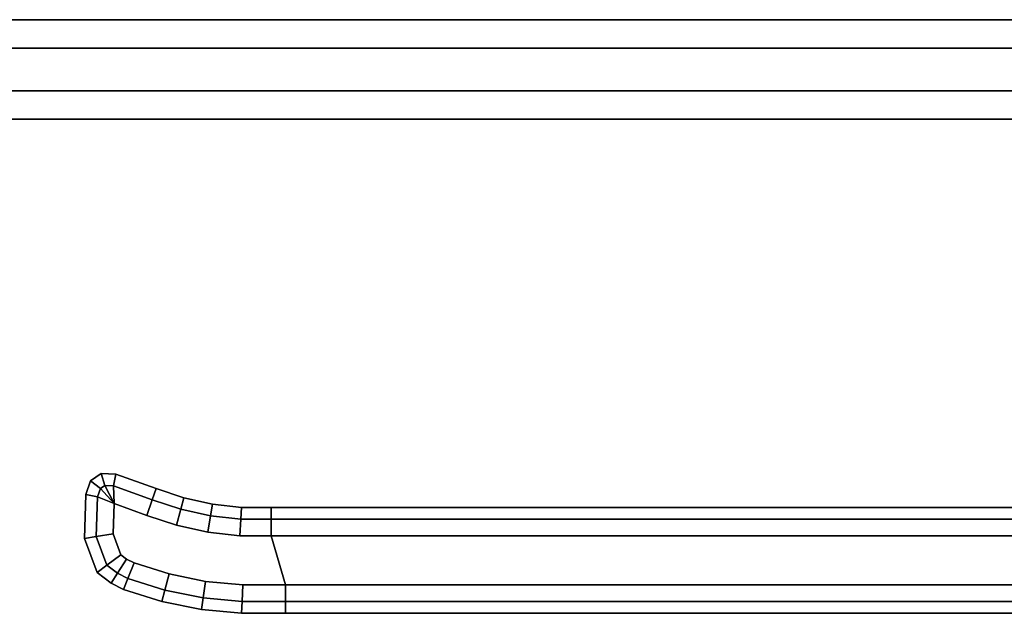
# Model space of a CAD drawing. Extents: x -0.5 to 0.411, y -0.911 to 0.
# Drawn here: x 0.158 to 0.228, y -0.91 to -0.868 of the extents above; entities that cross this region are included whole.
import ezdxf

# ---------------------------------------------------------------- set-up
doc = ezdxf.new("R2010")
doc.units = 0
for name, color, linetype in [('L11_SEAL', 7, 'CONTINUOUS'), ('L12_GLASSOUT', 7, 'CONTINUOUS'), ('L13_GLASSIN', 7, 'CONTINUOUS'), ('L14_GLASSRIM', 7, 'CONTINUOUS'), ('L3_HANDLE', 7, 'CONTINUOUS'), ('L4_DOORTHRESHOLD', 7, 'CONTINUOUS')]:
    doc.layers.add(name, color=color, linetype=linetype)

msp = doc.modelspace()

# ---------------------------------------------------------------- linework, layer by layer
at = {"layer": 'L11_SEAL', "color": 8, "invisible_edges": 9}
for points in [[(0.05, -0.868, 0.01), (0.363, -0.875, 0.01), (0.05, -0.875, 0.01), (0.05, -0.868, 0.01)], [(0.363, -0.875, 0.01), (0.05, -0.868, 0.01), (0.363, -0.868, 0.01), (0.363, -0.875, 0.01)], [(0.363, -0.875, 0.015), (0.05, -0.868, 0.015), (0.05, -0.875, 0.015), (0.363, -0.875, 0.015)], [(0.05, -0.868, 0.015), (0.363, -0.875, 0.015), (0.363, -0.868, 0.015), (0.05, -0.868, 0.015)], [(0.05, -0.868, 0.01), (0.363, -0.868, 0.015), (0.363, -0.868, 0.01), (0.05, -0.868, 0.01)], [(0.363, -0.868, 0.015), (0.05, -0.868, 0.01), (0.05, -0.868, 0.015), (0.363, -0.868, 0.015)], [(0.363, -0.875, 0.015), (0.05, -0.875, 0.01), (0.363, -0.875, 0.01), (0.363, -0.875, 0.015)], [(0.05, -0.875, 0.01), (0.363, -0.875, 0.015), (0.05, -0.875, 0.015), (0.05, -0.875, 0.01)]]:
    msp.add_3dface(points, dxfattribs=at)
at = {"layer": 'L12_GLASSOUT', "color": 8, "invisible_edges": 9}
for points in [[(0.363, -0.875, 0.015), (0.05, -0.875, 2), (0.05, -0.875, 0.015), (0.363, -0.875, 0.015)], [(0.05, -0.875, 2), (0.363, -0.875, 0.015), (0.363, -0.875, 2), (0.05, -0.875, 2)]]:
    msp.add_3dface(points, dxfattribs=at)
at = {"layer": 'L13_GLASSIN', "color": 8, "invisible_edges": 9}
for points in [[(0.05, -0.868, 2), (0.363, -0.868, 0.015), (0.05, -0.868, 0.015), (0.05, -0.868, 2)], [(0.363, -0.868, 0.015), (0.05, -0.868, 2), (0.363, -0.868, 2), (0.363, -0.868, 0.015)]]:
    msp.add_3dface(points, dxfattribs=at)
at = {"layer": 'L14_GLASSRIM', "color": 8, "invisible_edges": 9}
for points in [[(0.363, -0.875, 2), (0.05, -0.868, 2), (0.05, -0.875, 2), (0.363, -0.875, 2)], [(0.05, -0.868, 2), (0.363, -0.875, 2), (0.363, -0.868, 2), (0.05, -0.868, 2)], [(0.05, -0.868, 0.015), (0.363, -0.875, 0.015), (0.05, -0.875, 0.015), (0.05, -0.868, 0.015)], [(0.363, -0.875, 0.015), (0.05, -0.868, 0.015), (0.363, -0.868, 0.015), (0.363, -0.875, 0.015)]]:
    msp.add_3dface(points, dxfattribs=at)
at = {"layer": 'L3_HANDLE', "color": 8}
for points, invisible_edges in [([(0.164141, -0.899953, 0.992328), (0.164079, -0.900997, 0.9915), (0.163388, -0.900465, 0.992328), (0.164141, -0.899953, 0.992328)], 9), ([(0.163388, -0.900465, 0.992328), (0.164141, -0.899953, 0.9935), (0.164141, -0.899953, 0.992328), (0.163388, -0.900465, 0.992328)], 9), ([(0.164141, -0.899953, 0.9935), (0.163388, -0.900465, 0.992328), (0.163388, -0.900465, 0.9935), (0.164141, -0.899953, 0.9935)], 9), ([(0.163388, -0.900465, 1.0065), (0.164141, -0.899953, 1.007672), (0.164141, -0.899953, 1.0065), (0.163388, -0.900465, 1.0065)], 9), ([(0.164141, -0.899953, 1.007672), (0.163388, -0.900465, 1.0065), (0.163388, -0.900465, 1.007672), (0.164141, -0.899953, 1.007672)], 9), ([(0.164079, -0.900997, 1.0085), (0.164141, -0.899953, 1.007672), (0.163388, -0.900465, 1.007672), (0.164079, -0.900997, 1.0085)], 9), ([(0.163388, -0.900465, 0.9935), (0.164141, -0.899953, 1.0065), (0.164141, -0.899953, 0.9935), (0.163388, -0.900465, 0.9935)], 9), ([(0.164141, -0.899953, 1.0065), (0.163388, -0.900465, 0.9935), (0.163388, -0.900465, 1.0065), (0.164141, -0.899953, 1.0065)], 9), ([(0.164079, -0.900997, 0.9915), (0.164141, -0.899953, 0.992328), (0.164382, -0.900791, 0.9915), (0.164079, -0.900997, 0.9915)], 9), ([(0.164141, -0.899953, 1.007672), (0.164079, -0.900997, 1.0085), (0.164382, -0.900791, 1.0085), (0.164141, -0.899953, 1.007672)], 9), ([(0.165164, -0.899991, 0.992328), (0.164382, -0.900791, 0.9915), (0.164141, -0.899953, 0.992328), (0.165164, -0.899991, 0.992328)], 9), ([(0.164141, -0.899953, 0.992328), (0.165164, -0.899991, 0.9935), (0.165164, -0.899991, 0.992328), (0.164141, -0.899953, 0.992328)], 9), ([(0.165164, -0.899991, 0.9935), (0.164141, -0.899953, 0.992328), (0.164141, -0.899953, 0.9935), (0.165164, -0.899991, 0.9935)], 9), ([(0.164141, -0.899953, 1.0065), (0.165164, -0.899991, 1.007672), (0.165164, -0.899991, 1.0065), (0.164141, -0.899953, 1.0065)], 9), ([(0.165164, -0.899991, 1.007672), (0.164141, -0.899953, 1.0065), (0.164141, -0.899953, 1.007672), (0.165164, -0.899991, 1.007672)], 9), ([(0.164382, -0.900791, 1.0085), (0.165164, -0.899991, 1.007672), (0.164141, -0.899953, 1.007672), (0.164382, -0.900791, 1.0085)], 9), ([(0.164141, -0.899953, 0.9935), (0.165164, -0.899991, 1.0065), (0.165164, -0.899991, 0.9935), (0.164141, -0.899953, 0.9935)], 9), ([(0.165164, -0.899991, 1.0065), (0.164141, -0.899953, 0.9935), (0.164141, -0.899953, 1.0065), (0.165164, -0.899991, 1.0065)], 9), ([(0.164382, -0.900791, 0.9915), (0.165164, -0.899991, 0.992328), (0.165004, -0.900814, 0.9915), (0.164382, -0.900791, 0.9915)], 9), ([(0.165164, -0.899991, 1.007672), (0.164382, -0.900791, 1.0085), (0.165004, -0.900814, 1.0085), (0.165164, -0.899991, 1.007672)], 9), ([(0.165164, -0.899991, 0.992328), (0.16773, -0.9018, 0.9915), (0.165004, -0.900814, 0.9915), (0.165164, -0.899991, 0.992328)], 9), ([(0.16773, -0.9018, 1.0085), (0.165164, -0.899991, 1.007672), (0.165004, -0.900814, 1.0085), (0.16773, -0.9018, 1.0085)], 9), ([(0.16773, -0.9018, 0.9915), (0.165164, -0.899991, 0.992328), (0.168004, -0.901018, 0.992328), (0.16773, -0.9018, 0.9915)], 9), ([(0.165164, -0.899991, 0.992328), (0.168004, -0.901018, 0.9935), (0.168004, -0.901018, 0.992328), (0.165164, -0.899991, 0.992328)], 9), ([(0.168004, -0.901018, 0.9935), (0.165164, -0.899991, 0.992328), (0.165164, -0.899991, 0.9935), (0.168004, -0.901018, 0.9935)], 9), ([(0.165164, -0.899991, 1.0065), (0.168004, -0.901018, 1.007672), (0.168004, -0.901018, 1.0065), (0.165164, -0.899991, 1.0065)], 9), ([(0.168004, -0.901018, 1.007672), (0.165164, -0.899991, 1.0065), (0.165164, -0.899991, 1.007672), (0.168004, -0.901018, 1.007672)], 9), ([(0.165164, -0.899991, 1.007672), (0.16773, -0.9018, 1.0085), (0.168004, -0.901018, 1.007672), (0.165164, -0.899991, 1.007672)], 9), ([(0.165164, -0.899991, 0.9935), (0.168004, -0.901018, 1.0065), (0.168004, -0.901018, 0.9935), (0.165164, -0.899991, 0.9935)], 9), ([(0.168004, -0.901018, 1.0065), (0.165164, -0.899991, 0.9935), (0.165164, -0.899991, 1.0065), (0.168004, -0.901018, 1.0065)], 9), ([(0.163388, -0.900465, 0.9935), (0.163048, -0.901431, 0.992328), (0.163048, -0.901431, 0.9935), (0.163388, -0.900465, 0.9935)], 9), ([(0.163048, -0.901431, 0.992328), (0.163388, -0.900465, 0.9935), (0.163388, -0.900465, 0.992328), (0.163048, -0.901431, 0.992328)], 9), ([(0.163388, -0.900465, 0.992328), (0.163872, -0.901585, 0.9915), (0.163048, -0.901431, 0.992328), (0.163388, -0.900465, 0.992328)], 9), ([(0.163872, -0.901585, 1.0085), (0.163388, -0.900465, 1.007672), (0.163048, -0.901431, 1.007672), (0.163872, -0.901585, 1.0085)], 9), ([(0.163388, -0.900465, 1.007672), (0.163048, -0.901431, 1.0065), (0.163048, -0.901431, 1.007672), (0.163388, -0.900465, 1.007672)], 9), ([(0.163048, -0.901431, 1.0065), (0.163388, -0.900465, 1.007672), (0.163388, -0.900465, 1.0065), (0.163048, -0.901431, 1.0065)], 9), ([(0.163388, -0.900465, 1.0065), (0.163048, -0.901431, 0.9935), (0.163048, -0.901431, 1.0065), (0.163388, -0.900465, 1.0065)], 9), ([(0.163048, -0.901431, 0.9935), (0.163388, -0.900465, 1.0065), (0.163388, -0.900465, 0.9935), (0.163048, -0.901431, 0.9935)], 9), ([(0.163872, -0.901585, 0.9915), (0.163388, -0.900465, 0.992328), (0.164079, -0.900997, 0.9915), (0.163872, -0.901585, 0.9915)], 9), ([(0.163388, -0.900465, 1.007672), (0.163872, -0.901585, 1.0085), (0.164079, -0.900997, 1.0085), (0.163388, -0.900465, 1.007672)], 9), ([(0.165038, -0.902072, 0.9915), (0.163872, -0.901585, 0.9915), (0.164079, -0.900997, 0.9915), (0.165038, -0.902072, 0.9915)], 8), ([(0.165038, -0.902072, 1.0085), (0.164079, -0.900997, 1.0085), (0.163872, -0.901585, 1.0085), (0.165038, -0.902072, 1.0085)], 8), ([(0.165038, -0.902072, 0.9915), (0.164079, -0.900997, 0.9915), (0.164382, -0.900791, 0.9915), (0.165038, -0.902072, 0.9915)], 8), ([(0.165038, -0.902072, 1.0085), (0.164382, -0.900791, 1.0085), (0.164079, -0.900997, 1.0085), (0.165038, -0.902072, 1.0085)], 8), ([(0.165038, -0.902072, 0.9915), (0.164382, -0.900791, 0.9915), (0.165004, -0.900814, 0.9915), (0.165038, -0.902072, 0.9915)], 8), ([(0.165038, -0.902072, 1.0085), (0.165004, -0.900814, 1.0085), (0.164382, -0.900791, 1.0085), (0.165038, -0.902072, 1.0085)], 8), ([(0.16773, -0.9018, 0.9915), (0.165038, -0.902072, 0.9915), (0.165004, -0.900814, 0.9915), (0.16773, -0.9018, 0.9915)], 9), ([(0.165038, -0.902072, 1.0085), (0.16773, -0.9018, 1.0085), (0.165004, -0.900814, 1.0085), (0.165038, -0.902072, 1.0085)], 9), ([(0.168004, -0.901018, 0.992328), (0.169736, -0.902467, 0.9915), (0.16773, -0.9018, 0.9915), (0.168004, -0.901018, 0.992328)], 9), ([(0.169736, -0.902467, 1.0085), (0.168004, -0.901018, 1.007672), (0.16773, -0.9018, 1.0085), (0.169736, -0.902467, 1.0085)], 9), ([(0.169736, -0.902467, 0.9915), (0.168004, -0.901018, 0.992328), (0.169956, -0.901667, 0.992328), (0.169736, -0.902467, 0.9915)], 9), ([(0.168004, -0.901018, 0.992328), (0.169956, -0.901667, 0.9935), (0.169956, -0.901667, 0.992328), (0.168004, -0.901018, 0.992328)], 9), ([(0.169956, -0.901667, 0.9935), (0.168004, -0.901018, 0.992328), (0.168004, -0.901018, 0.9935), (0.169956, -0.901667, 0.9935)], 9), ([(0.168004, -0.901018, 1.0065), (0.169956, -0.901667, 1.007672), (0.169956, -0.901667, 1.0065), (0.168004, -0.901018, 1.0065)], 9), ([(0.169956, -0.901667, 1.007672), (0.168004, -0.901018, 1.0065), (0.168004, -0.901018, 1.007672), (0.169956, -0.901667, 1.007672)], 9), ([(0.168004, -0.901018, 1.007672), (0.169736, -0.902467, 1.0085), (0.169956, -0.901667, 1.007672), (0.168004, -0.901018, 1.007672)], 9), ([(0.168004, -0.901018, 0.9935), (0.169956, -0.901667, 1.0065), (0.169956, -0.901667, 0.9935), (0.168004, -0.901018, 0.9935)], 9), ([(0.169956, -0.901667, 1.0065), (0.168004, -0.901018, 0.9935), (0.168004, -0.901018, 1.0065), (0.169956, -0.901667, 1.0065)], 9), ([(0.163048, -0.901431, 0.9935), (0.162956, -0.904523, 0.992328), (0.162956, -0.904523, 0.9935), (0.163048, -0.901431, 0.9935)], 9), ([(0.162956, -0.904523, 0.992328), (0.163048, -0.901431, 0.9935), (0.163048, -0.901431, 0.992328), (0.162956, -0.904523, 0.992328)], 9), ([(0.163048, -0.901431, 0.992328), (0.163789, -0.904387, 0.9915), (0.162956, -0.904523, 0.992328), (0.163048, -0.901431, 0.992328)], 9), ([(0.163789, -0.904387, 1.0085), (0.163048, -0.901431, 1.007672), (0.162956, -0.904523, 1.007672), (0.163789, -0.904387, 1.0085)], 9), ([(0.163048, -0.901431, 1.007672), (0.162956, -0.904523, 1.0065), (0.162956, -0.904523, 1.007672), (0.163048, -0.901431, 1.007672)], 9), ([(0.162956, -0.904523, 1.0065), (0.163048, -0.901431, 1.007672), (0.163048, -0.901431, 1.0065), (0.162956, -0.904523, 1.0065)], 9), ([(0.163048, -0.901431, 1.0065), (0.162956, -0.904523, 0.9935), (0.162956, -0.904523, 1.0065), (0.163048, -0.901431, 1.0065)], 9), ([(0.162956, -0.904523, 0.9935), (0.163048, -0.901431, 1.0065), (0.163048, -0.901431, 0.9935), (0.162956, -0.904523, 0.9935)], 9), ([(0.163789, -0.904387, 0.9915), (0.163048, -0.901431, 0.992328), (0.163872, -0.901585, 0.9915), (0.163789, -0.904387, 0.9915)], 9), ([(0.163048, -0.901431, 1.007672), (0.163789, -0.904387, 1.0085), (0.163872, -0.901585, 1.0085), (0.163048, -0.901431, 1.007672)], 9), ([(0.163872, -0.901585, 0.9915), (0.164967, -0.904195, 0.9915), (0.163789, -0.904387, 0.9915), (0.163872, -0.901585, 0.9915)], 9), ([(0.164967, -0.904195, 1.0085), (0.163872, -0.901585, 1.0085), (0.163789, -0.904387, 1.0085), (0.164967, -0.904195, 1.0085)], 9), ([(0.164967, -0.904195, 0.9915), (0.163872, -0.901585, 0.9915), (0.165038, -0.902072, 0.9915), (0.164967, -0.904195, 0.9915)], 9), ([(0.163872, -0.901585, 1.0085), (0.164967, -0.904195, 1.0085), (0.165038, -0.902072, 1.0085), (0.163872, -0.901585, 1.0085)], 9), ([(0.165038, -0.902072, 0.9915), (0.16773, -0.9018, 0.9915), (0.167344, -0.902906, 0.9915), (0.165038, -0.902072, 0.9915)], 9), ([(0.16773, -0.9018, 1.0085), (0.165038, -0.902072, 1.0085), (0.167344, -0.902906, 1.0085), (0.16773, -0.9018, 1.0085)], 9), ([(0.16773, -0.9018, 0.9915), (0.169424, -0.903598, 0.9915), (0.167344, -0.902906, 0.9915), (0.16773, -0.9018, 0.9915)], 9), ([(0.169424, -0.903598, 1.0085), (0.16773, -0.9018, 1.0085), (0.167344, -0.902906, 1.0085), (0.169424, -0.903598, 1.0085)], 9), ([(0.169424, -0.903598, 0.9915), (0.16773, -0.9018, 0.9915), (0.169736, -0.902467, 0.9915), (0.169424, -0.903598, 0.9915)], 9), ([(0.16773, -0.9018, 1.0085), (0.169424, -0.903598, 1.0085), (0.169736, -0.902467, 1.0085), (0.16773, -0.9018, 1.0085)], 9), ([(0.169956, -0.901667, 0.992328), (0.17183, -0.902928, 0.9915), (0.169736, -0.902467, 0.9915), (0.169956, -0.901667, 0.992328)], 9), ([(0.17183, -0.902928, 1.0085), (0.169956, -0.901667, 1.007672), (0.169736, -0.902467, 1.0085), (0.17183, -0.902928, 1.0085)], 9), ([(0.17183, -0.902928, 0.9915), (0.169956, -0.901667, 0.992328), (0.171966, -0.902109, 0.992328), (0.17183, -0.902928, 0.9915)], 9), ([(0.169956, -0.901667, 0.992328), (0.171966, -0.902109, 0.9935), (0.171966, -0.902109, 0.992328), (0.169956, -0.901667, 0.992328)], 9), ([(0.171966, -0.902109, 0.9935), (0.169956, -0.901667, 0.992328), (0.169956, -0.901667, 0.9935), (0.171966, -0.902109, 0.9935)], 9), ([(0.169956, -0.901667, 1.0065), (0.171966, -0.902109, 1.007672), (0.171966, -0.902109, 1.0065), (0.169956, -0.901667, 1.0065)], 9), ([(0.171966, -0.902109, 1.007672), (0.169956, -0.901667, 1.0065), (0.169956, -0.901667, 1.007672), (0.171966, -0.902109, 1.007672)], 9), ([(0.169956, -0.901667, 1.007672), (0.17183, -0.902928, 1.0085), (0.171966, -0.902109, 1.007672), (0.169956, -0.901667, 1.007672)], 9), ([(0.169956, -0.901667, 0.9935), (0.171966, -0.902109, 1.0065), (0.171966, -0.902109, 0.9935), (0.169956, -0.901667, 0.9935)], 9), ([(0.171966, -0.902109, 1.0065), (0.169956, -0.901667, 0.9935), (0.169956, -0.901667, 1.0065), (0.171966, -0.902109, 1.0065)], 9), ([(0.165514, -0.905679, 1.0085), (0.165038, -0.902072, 1.0085), (0.164967, -0.904195, 1.0085), (0.165514, -0.905679, 1.0085)], 9), ([(0.165038, -0.902072, 0.9915), (0.165514, -0.905679, 0.9915), (0.164967, -0.904195, 0.9915), (0.165038, -0.902072, 0.9915)], 9), ([(0.165038, -0.902072, 1.0085), (0.165514, -0.905679, 1.0085), (0.167344, -0.902906, 1.0085), (0.165038, -0.902072, 1.0085)], 11), ([(0.165514, -0.905679, 0.9915), (0.165038, -0.902072, 0.9915), (0.167344, -0.902906, 0.9915), (0.165514, -0.905679, 0.9915)], 13), ([(0.169736, -0.902467, 0.9915), (0.171639, -0.904085, 0.9915), (0.169424, -0.903598, 0.9915), (0.169736, -0.902467, 0.9915)], 9), ([(0.171639, -0.904085, 1.0085), (0.169736, -0.902467, 1.0085), (0.169424, -0.903598, 1.0085), (0.171639, -0.904085, 1.0085)], 9), ([(0.171639, -0.904085, 0.9915), (0.169736, -0.902467, 0.9915), (0.17183, -0.902928, 0.9915), (0.171639, -0.904085, 0.9915)], 9), ([(0.169736, -0.902467, 1.0085), (0.171639, -0.904085, 1.0085), (0.17183, -0.902928, 1.0085), (0.169736, -0.902467, 1.0085)], 9), ([(0.171966, -0.902109, 0.992328), (0.173964, -0.903167, 0.9915), (0.17183, -0.902928, 0.9915), (0.171966, -0.902109, 0.992328)], 9), ([(0.173964, -0.903167, 1.0085), (0.171966, -0.902109, 1.007672), (0.17183, -0.902928, 1.0085), (0.173964, -0.903167, 1.0085)], 9), ([(0.173964, -0.903167, 0.9915), (0.171966, -0.902109, 0.992328), (0.17401, -0.902338, 0.992328), (0.173964, -0.903167, 0.9915)], 9), ([(0.171966, -0.902109, 0.992328), (0.17401, -0.902338, 0.9935), (0.17401, -0.902338, 0.992328), (0.171966, -0.902109, 0.992328)], 9), ([(0.17401, -0.902338, 0.9935), (0.171966, -0.902109, 0.992328), (0.171966, -0.902109, 0.9935), (0.17401, -0.902338, 0.9935)], 9), ([(0.171966, -0.902109, 1.0065), (0.17401, -0.902338, 1.007672), (0.17401, -0.902338, 1.0065), (0.171966, -0.902109, 1.0065)], 9), ([(0.17401, -0.902338, 1.007672), (0.171966, -0.902109, 1.0065), (0.171966, -0.902109, 1.007672), (0.17401, -0.902338, 1.007672)], 9), ([(0.171966, -0.902109, 1.007672), (0.173964, -0.903167, 1.0085), (0.17401, -0.902338, 1.007672), (0.171966, -0.902109, 1.007672)], 9), ([(0.171966, -0.902109, 0.9935), (0.17401, -0.902338, 1.0065), (0.17401, -0.902338, 0.9935), (0.171966, -0.902109, 0.9935)], 9), ([(0.17401, -0.902338, 1.0065), (0.171966, -0.902109, 0.9935), (0.171966, -0.902109, 1.0065), (0.17401, -0.902338, 1.0065)], 9), ([(0.173964, -0.903167, 0.9915), (0.176091, -0.902338, 0.992328), (0.176091, -0.903167, 0.9915), (0.173964, -0.903167, 0.9915)], 9), ([(0.176091, -0.902338, 0.992328), (0.173964, -0.903167, 0.9915), (0.17401, -0.902338, 0.992328), (0.176091, -0.902338, 0.992328)], 9), ([(0.176091, -0.903167, 1.0085), (0.17401, -0.902338, 1.007672), (0.173964, -0.903167, 1.0085), (0.176091, -0.903167, 1.0085)], 9), ([(0.17401, -0.902338, 0.992328), (0.176091, -0.902338, 0.9935), (0.176091, -0.902338, 0.992328), (0.17401, -0.902338, 0.992328)], 9), ([(0.176091, -0.902338, 0.9935), (0.17401, -0.902338, 0.992328), (0.17401, -0.902338, 0.9935), (0.176091, -0.902338, 0.9935)], 9), ([(0.17401, -0.902338, 1.007672), (0.176091, -0.903167, 1.0085), (0.176091, -0.902338, 1.007672), (0.17401, -0.902338, 1.007672)], 9), ([(0.17401, -0.902338, 1.0065), (0.176091, -0.902338, 1.007672), (0.176091, -0.902338, 1.0065), (0.17401, -0.902338, 1.0065)], 9), ([(0.176091, -0.902338, 1.007672), (0.17401, -0.902338, 1.0065), (0.17401, -0.902338, 1.007672), (0.176091, -0.902338, 1.007672)], 9), ([(0.17401, -0.902338, 0.9935), (0.176091, -0.902338, 1.0065), (0.176091, -0.902338, 0.9935), (0.17401, -0.902338, 0.9935)], 9), ([(0.176091, -0.902338, 1.0065), (0.17401, -0.902338, 0.9935), (0.17401, -0.902338, 1.0065), (0.176091, -0.902338, 1.0065)], 9), ([(0.176091, -0.902338, 0.992328), (0.256066, -0.902338, 0.9935), (0.256066, -0.902338, 0.992328), (0.176091, -0.902338, 0.992328)], 9), ([(0.256066, -0.902338, 0.9935), (0.176091, -0.902338, 0.992328), (0.176091, -0.902338, 0.9935), (0.256066, -0.902338, 0.9935)], 9), ([(0.256066, -0.902338, 0.992328), (0.176091, -0.903167, 0.9915), (0.176091, -0.902338, 0.992328), (0.256066, -0.902338, 0.992328)], 9), ([(0.176091, -0.903167, 0.9915), (0.256066, -0.902338, 0.992328), (0.256066, -0.903167, 0.9915), (0.176091, -0.903167, 0.9915)], 9), ([(0.176091, -0.903167, 1.0085), (0.256066, -0.902338, 1.007672), (0.176091, -0.902338, 1.007672), (0.176091, -0.903167, 1.0085)], 9), ([(0.256066, -0.902338, 1.007672), (0.176091, -0.903167, 1.0085), (0.256066, -0.903167, 1.0085), (0.256066, -0.902338, 1.007672)], 9), ([(0.176091, -0.902338, 1.007672), (0.256066, -0.902338, 1.0065), (0.176091, -0.902338, 1.0065), (0.176091, -0.902338, 1.007672)], 9), ([(0.256066, -0.902338, 1.0065), (0.176091, -0.902338, 1.007672), (0.256066, -0.902338, 1.007672), (0.256066, -0.902338, 1.0065)], 9), ([(0.176091, -0.902338, 1.0065), (0.256066, -0.902338, 0.9935), (0.176091, -0.902338, 0.9935), (0.176091, -0.902338, 1.0065)], 9), ([(0.256066, -0.902338, 0.9935), (0.176091, -0.902338, 1.0065), (0.256066, -0.902338, 1.0065), (0.256066, -0.902338, 0.9935)], 9), ([(0.167344, -0.902906, 1.0085), (0.165514, -0.905679, 1.0085), (0.165904, -0.905976, 1.0085), (0.167344, -0.902906, 1.0085)], 13), ([(0.165514, -0.905679, 0.9915), (0.167344, -0.902906, 0.9915), (0.165904, -0.905976, 0.9915), (0.165514, -0.905679, 0.9915)], 11), ([(0.167344, -0.902906, 1.0085), (0.165904, -0.905976, 1.0085), (0.166453, -0.906251, 1.0085), (0.167344, -0.902906, 1.0085)], 13), ([(0.165904, -0.905976, 0.9915), (0.167344, -0.902906, 0.9915), (0.166453, -0.906251, 0.9915), (0.165904, -0.905976, 0.9915)], 11), ([(0.167344, -0.902906, 1.0085), (0.166453, -0.906251, 1.0085), (0.168906, -0.907022, 1.0085), (0.167344, -0.902906, 1.0085)], 13), ([(0.166453, -0.906251, 0.9915), (0.167344, -0.902906, 0.9915), (0.168906, -0.907022, 0.9915), (0.166453, -0.906251, 0.9915)], 11), ([(0.167344, -0.902906, 1.0085), (0.168906, -0.907022, 1.0085), (0.169424, -0.903598, 1.0085), (0.167344, -0.902906, 1.0085)], 11), ([(0.168906, -0.907022, 0.9915), (0.167344, -0.902906, 0.9915), (0.169424, -0.903598, 0.9915), (0.168906, -0.907022, 0.9915)], 13), ([(0.17183, -0.902928, 0.9915), (0.173898, -0.904338, 0.9915), (0.171639, -0.904085, 0.9915), (0.17183, -0.902928, 0.9915)], 9), ([(0.173898, -0.904338, 1.0085), (0.17183, -0.902928, 1.0085), (0.171639, -0.904085, 1.0085), (0.173898, -0.904338, 1.0085)], 9), ([(0.173898, -0.904338, 0.9915), (0.17183, -0.902928, 0.9915), (0.173964, -0.903167, 0.9915), (0.173898, -0.904338, 0.9915)], 9), ([(0.17183, -0.902928, 1.0085), (0.173898, -0.904338, 1.0085), (0.173964, -0.903167, 1.0085), (0.17183, -0.902928, 1.0085)], 9), ([(0.173964, -0.903167, 0.9915), (0.176091, -0.904338, 0.9915), (0.173898, -0.904338, 0.9915), (0.173964, -0.903167, 0.9915)], 9), ([(0.176091, -0.904338, 1.0085), (0.173964, -0.903167, 1.0085), (0.173898, -0.904338, 1.0085), (0.176091, -0.904338, 1.0085)], 9), ([(0.176091, -0.904338, 0.9915), (0.173964, -0.903167, 0.9915), (0.176091, -0.903167, 0.9915), (0.176091, -0.904338, 0.9915)], 9), ([(0.173964, -0.903167, 1.0085), (0.176091, -0.904338, 1.0085), (0.176091, -0.903167, 1.0085), (0.173964, -0.903167, 1.0085)], 9), ([(0.256066, -0.903167, 0.9915), (0.176091, -0.904338, 0.9915), (0.176091, -0.903167, 0.9915), (0.256066, -0.903167, 0.9915)], 9), ([(0.176091, -0.904338, 0.9915), (0.256066, -0.903167, 0.9915), (0.256066, -0.904338, 0.9915), (0.176091, -0.904338, 0.9915)], 9), ([(0.176091, -0.904338, 1.0085), (0.256066, -0.903167, 1.0085), (0.176091, -0.903167, 1.0085), (0.176091, -0.904338, 1.0085)], 9), ([(0.256066, -0.903167, 1.0085), (0.176091, -0.904338, 1.0085), (0.256066, -0.904338, 1.0085), (0.256066, -0.903167, 1.0085)], 9), ([(0.169424, -0.903598, 1.0085), (0.168906, -0.907022, 1.0085), (0.171481, -0.907545, 1.0085), (0.169424, -0.903598, 1.0085)], 13), ([(0.168906, -0.907022, 0.9915), (0.169424, -0.903598, 0.9915), (0.171481, -0.907545, 0.9915), (0.168906, -0.907022, 0.9915)], 11), ([(0.169424, -0.903598, 1.0085), (0.171481, -0.907545, 1.0085), (0.171639, -0.904085, 1.0085), (0.169424, -0.903598, 1.0085)], 11), ([(0.171481, -0.907545, 0.9915), (0.169424, -0.903598, 0.9915), (0.171639, -0.904085, 0.9915), (0.171481, -0.907545, 0.9915)], 13), ([(0.163789, -0.904387, 0.9915), (0.163839, -0.906918, 0.992328), (0.162956, -0.904523, 0.992328), (0.163789, -0.904387, 0.9915)], 9), ([(0.163839, -0.906918, 1.007672), (0.163789, -0.904387, 1.0085), (0.162956, -0.904523, 1.007672), (0.163839, -0.906918, 1.007672)], 9), ([(0.162956, -0.904523, 0.9935), (0.163839, -0.906918, 0.992328), (0.163839, -0.906918, 0.9935), (0.162956, -0.904523, 0.9935)], 9), ([(0.163839, -0.906918, 0.992328), (0.162956, -0.904523, 0.9935), (0.162956, -0.904523, 0.992328), (0.163839, -0.906918, 0.992328)], 9), ([(0.163839, -0.906918, 1.007672), (0.162956, -0.904523, 1.0065), (0.163839, -0.906918, 1.0065), (0.163839, -0.906918, 1.007672)], 9), ([(0.162956, -0.904523, 1.0065), (0.163839, -0.906918, 1.007672), (0.162956, -0.904523, 1.007672), (0.162956, -0.904523, 1.0065)], 9), ([(0.162956, -0.904523, 1.0065), (0.163839, -0.906918, 0.9935), (0.163839, -0.906918, 1.0065), (0.162956, -0.904523, 1.0065)], 9), ([(0.163839, -0.906918, 0.9935), (0.162956, -0.904523, 1.0065), (0.162956, -0.904523, 0.9935), (0.163839, -0.906918, 0.9935)], 9), ([(0.164967, -0.904195, 0.9915), (0.164533, -0.906405, 0.9915), (0.163789, -0.904387, 0.9915), (0.164967, -0.904195, 0.9915)], 9), ([(0.164533, -0.906405, 1.0085), (0.164967, -0.904195, 1.0085), (0.163789, -0.904387, 1.0085), (0.164533, -0.906405, 1.0085)], 9), ([(0.163839, -0.906918, 0.992328), (0.163789, -0.904387, 0.9915), (0.164533, -0.906405, 0.9915), (0.163839, -0.906918, 0.992328)], 9), ([(0.163789, -0.904387, 1.0085), (0.163839, -0.906918, 1.007672), (0.164533, -0.906405, 1.0085), (0.163789, -0.904387, 1.0085)], 9), ([(0.164533, -0.906405, 0.9915), (0.164967, -0.904195, 0.9915), (0.165514, -0.905679, 0.9915), (0.164533, -0.906405, 0.9915)], 9), ([(0.164967, -0.904195, 1.0085), (0.164533, -0.906405, 1.0085), (0.165514, -0.905679, 1.0085), (0.164967, -0.904195, 1.0085)], 9), ([(0.171639, -0.904085, 1.0085), (0.171481, -0.907545, 1.0085), (0.174106, -0.907796, 1.0085), (0.171639, -0.904085, 1.0085)], 13), ([(0.171481, -0.907545, 0.9915), (0.171639, -0.904085, 0.9915), (0.174106, -0.907796, 0.9915), (0.171481, -0.907545, 0.9915)], 11), ([(0.171639, -0.904085, 1.0085), (0.174106, -0.907796, 1.0085), (0.173898, -0.904338, 1.0085), (0.171639, -0.904085, 1.0085)], 11), ([(0.174106, -0.907796, 0.9915), (0.171639, -0.904085, 0.9915), (0.173898, -0.904338, 0.9915), (0.174106, -0.907796, 0.9915)], 13), ([(0.173898, -0.904338, 1.0085), (0.174106, -0.907796, 1.0085), (0.176091, -0.904338, 1.0085), (0.173898, -0.904338, 1.0085)], 11), ([(0.174106, -0.907796, 0.9915), (0.173898, -0.904338, 0.9915), (0.176091, -0.904338, 0.9915), (0.174106, -0.907796, 0.9915)], 13), ([(0.176091, -0.904338, 1.0085), (0.174106, -0.907796, 1.0085), (0.177102, -0.907796, 1.0085), (0.176091, -0.904338, 1.0085)], 9), ([(0.174106, -0.907796, 0.9915), (0.176091, -0.904338, 0.9915), (0.177102, -0.907796, 0.9915), (0.174106, -0.907796, 0.9915)], 9), ([(0.177102, -0.907796, 1.0085), (0.256066, -0.904338, 1.0085), (0.176091, -0.904338, 1.0085), (0.177102, -0.907796, 1.0085)], 9), ([(0.256066, -0.904338, 0.9915), (0.177102, -0.907796, 0.9915), (0.176091, -0.904338, 0.9915), (0.256066, -0.904338, 0.9915)], 9), ([(0.256066, -0.904338, 1.0085), (0.177102, -0.907796, 1.0085), (0.255758, -0.907796, 1.0085), (0.256066, -0.904338, 1.0085)], 9), ([(0.177102, -0.907796, 0.9915), (0.256066, -0.904338, 0.9915), (0.255758, -0.907796, 0.9915), (0.177102, -0.907796, 0.9915)], 9), ([(0.165514, -0.905679, 0.9915), (0.165282, -0.906974, 0.9915), (0.164533, -0.906405, 0.9915), (0.165514, -0.905679, 0.9915)], 9), ([(0.165282, -0.906974, 1.0085), (0.165514, -0.905679, 1.0085), (0.164533, -0.906405, 1.0085), (0.165282, -0.906974, 1.0085)], 9), ([(0.165282, -0.906974, 0.9915), (0.165514, -0.905679, 0.9915), (0.165904, -0.905976, 0.9915), (0.165282, -0.906974, 0.9915)], 9), ([(0.165514, -0.905679, 1.0085), (0.165282, -0.906974, 1.0085), (0.165904, -0.905976, 1.0085), (0.165514, -0.905679, 1.0085)], 9), ([(0.165904, -0.905976, 0.9915), (0.166012, -0.90734, 0.9915), (0.165282, -0.906974, 0.9915), (0.165904, -0.905976, 0.9915)], 9), ([(0.166012, -0.90734, 1.0085), (0.165904, -0.905976, 1.0085), (0.165282, -0.906974, 1.0085), (0.166012, -0.90734, 1.0085)], 9), ([(0.166012, -0.90734, 0.9915), (0.165904, -0.905976, 0.9915), (0.166453, -0.906251, 0.9915), (0.166012, -0.90734, 0.9915)], 9), ([(0.165904, -0.905976, 1.0085), (0.166012, -0.90734, 1.0085), (0.166453, -0.906251, 1.0085), (0.165904, -0.905976, 1.0085)], 9), ([(0.164533, -0.906405, 0.9915), (0.164842, -0.90768, 0.992328), (0.163839, -0.906918, 0.992328), (0.164533, -0.906405, 0.9915)], 9), ([(0.164842, -0.90768, 1.007672), (0.164533, -0.906405, 1.0085), (0.163839, -0.906918, 1.007672), (0.164842, -0.90768, 1.007672)], 9), ([(0.164842, -0.90768, 0.992328), (0.164533, -0.906405, 0.9915), (0.165282, -0.906974, 0.9915), (0.164842, -0.90768, 0.992328)], 9), ([(0.164533, -0.906405, 1.0085), (0.164842, -0.90768, 1.007672), (0.165282, -0.906974, 1.0085), (0.164533, -0.906405, 1.0085)], 9), ([(0.166453, -0.906251, 0.9915), (0.168613, -0.908158, 0.9915), (0.166012, -0.90734, 0.9915), (0.166453, -0.906251, 0.9915)], 9), ([(0.168613, -0.908158, 1.0085), (0.166453, -0.906251, 1.0085), (0.166012, -0.90734, 1.0085), (0.168613, -0.908158, 1.0085)], 9), ([(0.168613, -0.908158, 0.9915), (0.166453, -0.906251, 0.9915), (0.168906, -0.907022, 0.9915), (0.168613, -0.908158, 0.9915)], 9), ([(0.166453, -0.906251, 1.0085), (0.168613, -0.908158, 1.0085), (0.168906, -0.907022, 1.0085), (0.166453, -0.906251, 1.0085)], 9), ([(0.164842, -0.90768, 0.9935), (0.163839, -0.906918, 0.992328), (0.164842, -0.90768, 0.992328), (0.164842, -0.90768, 0.9935)], 9), ([(0.163839, -0.906918, 0.992328), (0.164842, -0.90768, 0.9935), (0.163839, -0.906918, 0.9935), (0.163839, -0.906918, 0.992328)], 9), ([(0.164842, -0.90768, 1.007672), (0.163839, -0.906918, 1.0065), (0.164842, -0.90768, 1.0065), (0.164842, -0.90768, 1.007672)], 9), ([(0.163839, -0.906918, 1.0065), (0.164842, -0.90768, 1.007672), (0.163839, -0.906918, 1.007672), (0.163839, -0.906918, 1.0065)], 9), ([(0.164842, -0.90768, 1.0065), (0.163839, -0.906918, 0.9935), (0.164842, -0.90768, 0.9935), (0.164842, -0.90768, 1.0065)], 9), ([(0.163839, -0.906918, 0.9935), (0.164842, -0.90768, 1.0065), (0.163839, -0.906918, 1.0065), (0.163839, -0.906918, 0.9935)], 9), ([(0.165282, -0.906974, 0.9915), (0.1657, -0.90811, 0.992328), (0.164842, -0.90768, 0.992328), (0.165282, -0.906974, 0.9915)], 9), ([(0.1657, -0.90811, 1.007672), (0.165282, -0.906974, 1.0085), (0.164842, -0.90768, 1.007672), (0.1657, -0.90811, 1.007672)], 9), ([(0.1657, -0.90811, 0.992328), (0.165282, -0.906974, 0.9915), (0.166012, -0.90734, 0.9915), (0.1657, -0.90811, 0.992328)], 9), ([(0.165282, -0.906974, 1.0085), (0.1657, -0.90811, 1.007672), (0.166012, -0.90734, 1.0085), (0.165282, -0.906974, 1.0085)], 9), ([(0.166012, -0.90734, 0.9915), (0.168406, -0.908961, 0.992328), (0.1657, -0.90811, 0.992328), (0.166012, -0.90734, 0.9915)], 9), ([(0.168406, -0.908961, 1.007672), (0.166012, -0.90734, 1.0085), (0.1657, -0.90811, 1.007672), (0.168406, -0.908961, 1.007672)], 9), ([(0.168406, -0.908961, 0.992328), (0.166012, -0.90734, 0.9915), (0.168613, -0.908158, 0.9915), (0.168406, -0.908961, 0.992328)], 9), ([(0.166012, -0.90734, 1.0085), (0.168406, -0.908961, 1.007672), (0.168613, -0.908158, 1.0085), (0.166012, -0.90734, 1.0085)], 9), ([(0.168906, -0.907022, 0.9915), (0.171308, -0.908705, 0.9915), (0.168613, -0.908158, 0.9915), (0.168906, -0.907022, 0.9915)], 9), ([(0.171308, -0.908705, 1.0085), (0.168906, -0.907022, 1.0085), (0.168613, -0.908158, 1.0085), (0.171308, -0.908705, 1.0085)], 9), ([(0.171308, -0.908705, 0.9915), (0.168906, -0.907022, 0.9915), (0.171481, -0.907545, 0.9915), (0.171308, -0.908705, 0.9915)], 9), ([(0.168906, -0.907022, 1.0085), (0.171308, -0.908705, 1.0085), (0.171481, -0.907545, 1.0085), (0.168906, -0.907022, 1.0085)], 9), ([(0.1657, -0.90811, 0.9935), (0.164842, -0.90768, 0.992328), (0.1657, -0.90811, 0.992328), (0.1657, -0.90811, 0.9935)], 9), ([(0.164842, -0.90768, 0.992328), (0.1657, -0.90811, 0.9935), (0.164842, -0.90768, 0.9935), (0.164842, -0.90768, 0.992328)], 9), ([(0.1657, -0.90811, 1.007672), (0.164842, -0.90768, 1.0065), (0.1657, -0.90811, 1.0065), (0.1657, -0.90811, 1.007672)], 9), ([(0.164842, -0.90768, 1.0065), (0.1657, -0.90811, 1.007672), (0.164842, -0.90768, 1.007672), (0.164842, -0.90768, 1.0065)], 9), ([(0.1657, -0.90811, 1.0065), (0.164842, -0.90768, 0.9935), (0.1657, -0.90811, 0.9935), (0.1657, -0.90811, 1.0065)], 9), ([(0.164842, -0.90768, 0.9935), (0.1657, -0.90811, 1.0065), (0.164842, -0.90768, 1.0065), (0.164842, -0.90768, 0.9935)], 9), ([(0.171481, -0.907545, 0.9915), (0.17405, -0.908968, 0.9915), (0.171308, -0.908705, 0.9915), (0.171481, -0.907545, 0.9915)], 9), ([(0.17405, -0.908968, 1.0085), (0.171481, -0.907545, 1.0085), (0.171308, -0.908705, 1.0085), (0.17405, -0.908968, 1.0085)], 9), ([(0.17405, -0.908968, 0.9915), (0.171481, -0.907545, 0.9915), (0.174106, -0.907796, 0.9915), (0.17405, -0.908968, 0.9915)], 9), ([(0.171481, -0.907545, 1.0085), (0.17405, -0.908968, 1.0085), (0.174106, -0.907796, 1.0085), (0.171481, -0.907545, 1.0085)], 9), ([(0.174106, -0.907796, 0.9915), (0.177102, -0.908968, 0.9915), (0.17405, -0.908968, 0.9915), (0.174106, -0.907796, 0.9915)], 9), ([(0.177102, -0.908968, 1.0085), (0.174106, -0.907796, 1.0085), (0.17405, -0.908968, 1.0085), (0.177102, -0.908968, 1.0085)], 9), ([(0.177102, -0.908968, 0.9915), (0.174106, -0.907796, 0.9915), (0.177102, -0.907796, 0.9915), (0.177102, -0.908968, 0.9915)], 9), ([(0.174106, -0.907796, 1.0085), (0.177102, -0.908968, 1.0085), (0.177102, -0.907796, 1.0085), (0.174106, -0.907796, 1.0085)], 9), ([(0.177102, -0.908968, 1.0085), (0.255758, -0.907796, 1.0085), (0.177102, -0.907796, 1.0085), (0.177102, -0.908968, 1.0085)], 9), ([(0.255758, -0.907796, 1.0085), (0.177102, -0.908968, 1.0085), (0.255758, -0.908968, 1.0085), (0.255758, -0.907796, 1.0085)], 9), ([(0.255758, -0.907796, 0.9915), (0.177102, -0.908968, 0.9915), (0.177102, -0.907796, 0.9915), (0.255758, -0.907796, 0.9915)], 9), ([(0.177102, -0.908968, 0.9915), (0.255758, -0.907796, 0.9915), (0.255758, -0.908968, 0.9915), (0.177102, -0.908968, 0.9915)], 9), ([(0.168406, -0.908961, 0.9935), (0.1657, -0.90811, 0.992328), (0.168406, -0.908961, 0.992328), (0.168406, -0.908961, 0.9935)], 9), ([(0.1657, -0.90811, 0.992328), (0.168406, -0.908961, 0.9935), (0.1657, -0.90811, 0.9935), (0.1657, -0.90811, 0.992328)], 9), ([(0.168406, -0.908961, 1.007672), (0.1657, -0.90811, 1.0065), (0.168406, -0.908961, 1.0065), (0.168406, -0.908961, 1.007672)], 9), ([(0.1657, -0.90811, 1.0065), (0.168406, -0.908961, 1.007672), (0.1657, -0.90811, 1.007672), (0.1657, -0.90811, 1.0065)], 9), ([(0.168406, -0.908961, 1.0065), (0.1657, -0.90811, 0.9935), (0.168406, -0.908961, 0.9935), (0.168406, -0.908961, 1.0065)], 9), ([(0.1657, -0.90811, 0.9935), (0.168406, -0.908961, 1.0065), (0.1657, -0.90811, 1.0065), (0.1657, -0.90811, 0.9935)], 9), ([(0.168613, -0.908158, 0.9915), (0.171186, -0.909525, 0.992328), (0.168406, -0.908961, 0.992328), (0.168613, -0.908158, 0.9915)], 9), ([(0.171186, -0.909525, 1.007672), (0.168613, -0.908158, 1.0085), (0.168406, -0.908961, 1.007672), (0.171186, -0.909525, 1.007672)], 9), ([(0.171186, -0.909525, 0.992328), (0.168613, -0.908158, 0.9915), (0.171308, -0.908705, 0.9915), (0.171186, -0.909525, 0.992328)], 9), ([(0.168613, -0.908158, 1.0085), (0.171186, -0.909525, 1.007672), (0.171308, -0.908705, 1.0085), (0.168613, -0.908158, 1.0085)], 9), ([(0.171308, -0.908705, 0.9915), (0.17401, -0.909796, 0.992328), (0.171186, -0.909525, 0.992328), (0.171308, -0.908705, 0.9915)], 9), ([(0.17401, -0.909796, 1.007672), (0.171308, -0.908705, 1.0085), (0.171186, -0.909525, 1.007672), (0.17401, -0.909796, 1.007672)], 9), ([(0.17401, -0.909796, 0.992328), (0.171308, -0.908705, 0.9915), (0.17405, -0.908968, 0.9915), (0.17401, -0.909796, 0.992328)], 9), ([(0.171308, -0.908705, 1.0085), (0.17401, -0.909796, 1.007672), (0.17405, -0.908968, 1.0085), (0.171308, -0.908705, 1.0085)], 9), ([(0.171186, -0.909525, 0.9935), (0.168406, -0.908961, 0.992328), (0.171186, -0.909525, 0.992328), (0.171186, -0.909525, 0.9935)], 9), ([(0.168406, -0.908961, 0.992328), (0.171186, -0.909525, 0.9935), (0.168406, -0.908961, 0.9935), (0.168406, -0.908961, 0.992328)], 9), ([(0.171186, -0.909525, 1.007672), (0.168406, -0.908961, 1.0065), (0.171186, -0.909525, 1.0065), (0.171186, -0.909525, 1.007672)], 9), ([(0.168406, -0.908961, 1.0065), (0.171186, -0.909525, 1.007672), (0.168406, -0.908961, 1.007672), (0.168406, -0.908961, 1.0065)], 9), ([(0.171186, -0.909525, 1.0065), (0.168406, -0.908961, 0.9935), (0.171186, -0.909525, 0.9935), (0.171186, -0.909525, 1.0065)], 9), ([(0.168406, -0.908961, 0.9935), (0.171186, -0.909525, 1.0065), (0.168406, -0.908961, 1.0065), (0.168406, -0.908961, 0.9935)], 9), ([(0.17405, -0.908968, 0.9915), (0.177102, -0.909796, 0.992328), (0.17401, -0.909796, 0.992328), (0.17405, -0.908968, 0.9915)], 9), ([(0.177102, -0.909796, 1.007672), (0.17405, -0.908968, 1.0085), (0.17401, -0.909796, 1.007672), (0.177102, -0.909796, 1.007672)], 9), ([(0.177102, -0.909796, 0.992328), (0.17405, -0.908968, 0.9915), (0.177102, -0.908968, 0.9915), (0.177102, -0.909796, 0.992328)], 9), ([(0.17405, -0.908968, 1.0085), (0.177102, -0.909796, 1.007672), (0.177102, -0.908968, 1.0085), (0.17405, -0.908968, 1.0085)], 9), ([(0.177102, -0.909796, 1.007672), (0.255758, -0.908968, 1.0085), (0.177102, -0.908968, 1.0085), (0.177102, -0.909796, 1.007672)], 9), ([(0.255758, -0.908968, 1.0085), (0.177102, -0.909796, 1.007672), (0.255758, -0.909796, 1.007672), (0.255758, -0.908968, 1.0085)], 9), ([(0.255758, -0.908968, 0.9915), (0.177102, -0.909796, 0.992328), (0.177102, -0.908968, 0.9915), (0.255758, -0.908968, 0.9915)], 9), ([(0.177102, -0.909796, 0.992328), (0.255758, -0.908968, 0.9915), (0.255758, -0.909796, 0.992328), (0.177102, -0.909796, 0.992328)], 9), ([(0.17401, -0.909796, 1.0065), (0.171186, -0.909525, 0.9935), (0.17401, -0.909796, 0.9935), (0.17401, -0.909796, 1.0065)], 9), ([(0.171186, -0.909525, 0.9935), (0.17401, -0.909796, 1.0065), (0.171186, -0.909525, 1.0065), (0.171186, -0.909525, 0.9935)], 9), ([(0.17401, -0.909796, 0.9935), (0.171186, -0.909525, 0.992328), (0.17401, -0.909796, 0.992328), (0.17401, -0.909796, 0.9935)], 9), ([(0.171186, -0.909525, 0.992328), (0.17401, -0.909796, 0.9935), (0.171186, -0.909525, 0.9935), (0.171186, -0.909525, 0.992328)], 9), ([(0.17401, -0.909796, 1.007672), (0.171186, -0.909525, 1.0065), (0.17401, -0.909796, 1.0065), (0.17401, -0.909796, 1.007672)], 9), ([(0.171186, -0.909525, 1.0065), (0.17401, -0.909796, 1.007672), (0.171186, -0.909525, 1.007672), (0.171186, -0.909525, 1.0065)], 9), ([(0.177102, -0.909796, 0.9935), (0.17401, -0.909796, 0.992328), (0.177102, -0.909796, 0.992328), (0.177102, -0.909796, 0.9935)], 9), ([(0.17401, -0.909796, 0.992328), (0.177102, -0.909796, 0.9935), (0.17401, -0.909796, 0.9935), (0.17401, -0.909796, 0.992328)], 9), ([(0.177102, -0.909796, 1.007672), (0.17401, -0.909796, 1.0065), (0.177102, -0.909796, 1.0065), (0.177102, -0.909796, 1.007672)], 9), ([(0.17401, -0.909796, 1.0065), (0.177102, -0.909796, 1.007672), (0.17401, -0.909796, 1.007672), (0.17401, -0.909796, 1.0065)], 9), ([(0.177102, -0.909796, 1.0065), (0.17401, -0.909796, 0.9935), (0.177102, -0.909796, 0.9935), (0.177102, -0.909796, 1.0065)], 9), ([(0.17401, -0.909796, 0.9935), (0.177102, -0.909796, 1.0065), (0.17401, -0.909796, 1.0065), (0.17401, -0.909796, 0.9935)], 9), ([(0.255758, -0.909796, 0.9935), (0.177102, -0.909796, 1.0065), (0.177102, -0.909796, 0.9935), (0.255758, -0.909796, 0.9935)], 9), ([(0.177102, -0.909796, 1.0065), (0.255758, -0.909796, 0.9935), (0.255758, -0.909796, 1.0065), (0.177102, -0.909796, 1.0065)], 9), ([(0.255758, -0.909796, 1.0065), (0.177102, -0.909796, 1.007672), (0.177102, -0.909796, 1.0065), (0.255758, -0.909796, 1.0065)], 9), ([(0.177102, -0.909796, 1.007672), (0.255758, -0.909796, 1.0065), (0.255758, -0.909796, 1.007672), (0.177102, -0.909796, 1.007672)], 9), ([(0.255758, -0.909796, 0.9935), (0.177102, -0.909796, 0.992328), (0.255758, -0.909796, 0.992328), (0.255758, -0.909796, 0.9935)], 9), ([(0.177102, -0.909796, 0.992328), (0.255758, -0.909796, 0.9935), (0.177102, -0.909796, 0.9935), (0.177102, -0.909796, 0.992328)], 9)]:
    msp.add_3dface(points, dxfattribs=dict(at, invisible_edges=invisible_edges))
at = {"layer": 'L4_DOORTHRESHOLD', "color": 8, "invisible_edges": 9}
for points in [[(0.375, -0.87, 0.01), (-0.015, -0.868, 0.01), (-0.015, -0.87, 0.01), (0.375, -0.87, 0.01)], [(-0.015, -0.868, 0.01), (0.375, -0.87, 0.01), (0.375, -0.868, 0.01), (-0.015, -0.868, 0.01)], [(-0.015, -0.868, 0.01), (0.375, -0.868, 0.008), (-0.015, -0.868, 0.008), (-0.015, -0.868, 0.01)], [(0.375, -0.868, 0.008), (-0.015, -0.868, 0.01), (0.375, -0.868, 0.01), (0.375, -0.868, 0.008)], [(-0.015, -0.868, 0.008), (0.375, -0.868), (-0.015, -0.868), (-0.015, -0.868, 0.008)], [(0.375, -0.868), (-0.015, -0.868, 0.008), (0.375, -0.868, 0.008), (0.375, -0.868)], [(-0.015, -0.868), (0.375, -0.875), (-0.015, -0.875), (-0.015, -0.868)], [(0.375, -0.875), (-0.015, -0.868), (0.375, -0.868), (0.375, -0.875)], [(0.375, -0.873, 0.01), (-0.015, -0.87, 0.01), (-0.015, -0.873, 0.01), (0.375, -0.873, 0.01)], [(-0.015, -0.87, 0.01), (0.375, -0.873, 0.01), (0.375, -0.87, 0.01), (-0.015, -0.87, 0.01)], [(0.375, -0.875, 0.01), (-0.015, -0.873, 0.01), (-0.015, -0.875, 0.01), (0.375, -0.875, 0.01)], [(-0.015, -0.873, 0.01), (0.375, -0.875, 0.01), (0.375, -0.873, 0.01), (-0.015, -0.873, 0.01)], [(0.375, -0.875, 0.01), (-0.015, -0.875, 0.008), (0.375, -0.875, 0.008), (0.375, -0.875, 0.01)], [(-0.015, -0.875, 0.008), (0.375, -0.875, 0.01), (-0.015, -0.875, 0.01), (-0.015, -0.875, 0.008)], [(0.375, -0.875, 0.008), (-0.015, -0.875), (0.375, -0.875), (0.375, -0.875, 0.008)], [(-0.015, -0.875), (0.375, -0.875, 0.008), (-0.015, -0.875, 0.008), (-0.015, -0.875)]]:
    msp.add_3dface(points, dxfattribs=at)

doc.saveas('drawing.dxf')
